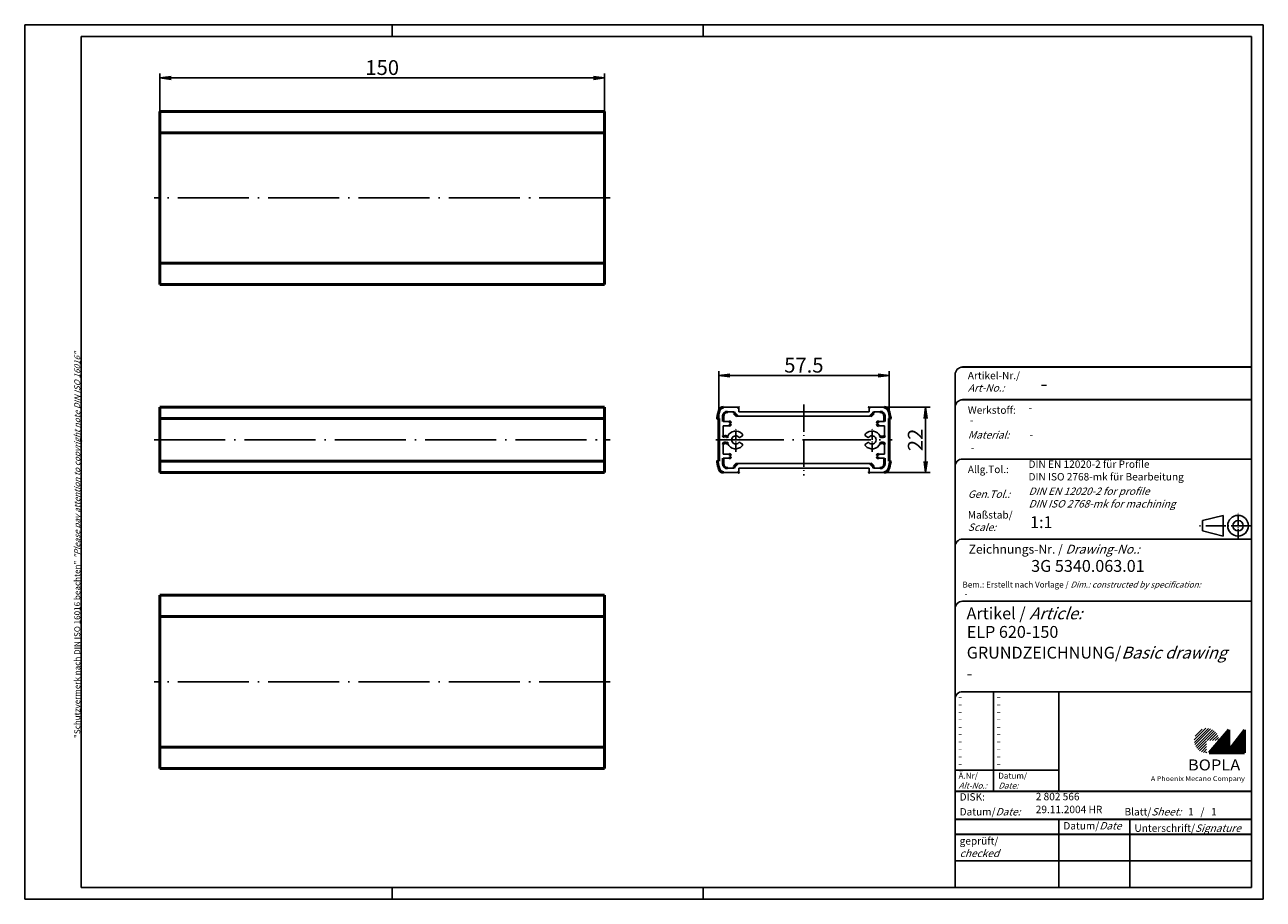
# Model space of a CAD drawing. Units: millimetres. Extents: x 1 to 419, y 1 to 296.
import ezdxf

# ---------------------------------------------------------------- set-up
doc = ezdxf.new("R2010")
doc.units = ezdxf.units.MM
doc.linetypes.add('ACAD_ISO04W100', pattern=[30.5, 24, -3, 0.5, -3])
doc.styles.get("Standard").update_dxf_attribs({"font": 'isocp.shx', "width": 1.2})
doc.dimstyles.new('phoenix', dxfattribs={"dimtxt": 2.5, "dimasz": 3.72, "dimexe": 1.5, "dimexo": 0, "dimgap": 0.5, "dimtad": 1, "dimdec": 6, "dimdsep": 46, "dimtxsty": 'Standard', "dimblk": '_OPEN15', "dimcen": 0, "dimclrd": 1, "dimclre": 1, "dimclrt": 5, "dimadec": 4, "dimazin": 2, "dimtfac": 0.666667, "dimtdec": 6, "dimtmove": 0, "dimatfit": 0, "dimldrblk": '_OPEN15', "dimfxl": 1, "dimtolj": 1, "dimlwd": 25, "dimlwe": 25, "dimarcsym": 0})

# ---------------------------------------------------------------- blocks, each defined once
blk = doc.blocks.new('_OPEN15', base_point=(1, 0))
at = {"color": 0, "linetype": 'ByBlock'}
for p, q in [((1, 0), (0, 0.13)), ((0, 0), (1, 0)), ((1, 0), (0, -0.13))]:
    blk.add_line(p, q, dxfattribs=at)
blk = doc.blocks.new('*D3')
at = {"color": 1, "linetype": 'Continuous', "lineweight": 25}
for p, q in [((46.64, 266.78), (46.64, 279.57)), ((50.36, 278.07), (192.92, 278.07)), ((196.64, 266.78), (196.64, 279.57))]:
    blk.add_line(p, q, dxfattribs=at)
at = {"color": 1, "linetype": 'Continuous', "lineweight": 25, "xscale": 3.72, "yscale": 3.72, "zscale": 3.72, "rotation": 180}
blk.add_blockref('_OPEN15', (46.64, 278.07), dxfattribs=at)
at = {"color": 1, "linetype": 'Continuous', "lineweight": 25, "xscale": 3.72, "yscale": 3.72, "zscale": 3.72}
blk.add_blockref('_OPEN15', (196.64, 278.07), dxfattribs=at)
at = {"color": 5, "linetype": 'Continuous', "lineweight": 35, "insert": (121.64, 281.57), "char_height": 5, "attachment_point": 5}
blk.add_mtext('\\A1;150', dxfattribs=at)
blk = doc.blocks.new('*D4')
at = {"color": 1, "linetype": 'Continuous', "lineweight": 25}
for p, q in [((235.21, 163.15), (235.21, 179.16)), ((238.93, 177.66), (288.99, 177.66)), ((292.71, 163.15), (292.71, 179.16))]:
    blk.add_line(p, q, dxfattribs=at)
at = {"color": 1, "linetype": 'Continuous', "lineweight": 25, "xscale": 3.72, "yscale": 3.72, "zscale": 3.72, "rotation": 180}
blk.add_blockref('_OPEN15', (235.21, 177.66), dxfattribs=at)
at = {"color": 1, "linetype": 'Continuous', "lineweight": 25, "xscale": 3.72, "yscale": 3.72, "zscale": 3.72}
blk.add_blockref('_OPEN15', (292.71, 177.66), dxfattribs=at)
at = {"color": 5, "linetype": 'Continuous', "lineweight": 35, "insert": (263.96, 181.16), "char_height": 5, "attachment_point": 5}
blk.add_mtext('\\A1;57.5', dxfattribs=at)
blk = doc.blocks.new('*D5')
at = {"color": 1, "linetype": 'Continuous', "lineweight": 25}
for p, q in [((291.09, 166.95), (306.56, 166.95)), ((305.06, 163.23), (305.06, 148.67)), ((291.09, 144.95), (306.56, 144.95))]:
    blk.add_line(p, q, dxfattribs=at)
at = {"color": 1, "linetype": 'Continuous', "lineweight": 25, "xscale": 3.72, "yscale": 3.72, "zscale": 3.72}
for p, rotation in [((305.06, 166.95), 90), ((305.06, 144.95), 270)]:
    blk.add_blockref('_OPEN15', p, dxfattribs=dict(at, rotation=rotation))
at = {"color": 5, "linetype": 'Continuous', "lineweight": 35, "insert": (301.56, 155.95), "char_height": 5, "attachment_point": 5, "rotation": 90}
blk.add_mtext('\\A1;22', dxfattribs=at)

msp = doc.modelspace()

# ---------------------------------------------------------------- hatches: boundary and pattern name
at = {"linetype": 'Continuous', "lineweight": 25}
h = msp.add_hatch(dxfattribs=at)
h.set_pattern_fill('_U', color=1, scale=0.65, angle=45, style=0, pattern_type=0)
h.set_pattern_definition([(45, (0, -9.08885), (-0.4596194, 0.4596194), [])])
edge = h.paths.add_edge_path()
edge.add_line((399.883475, 50.3645381), (399.883475, 54.5145381))
edge.add_line((399.883475, 54.5145381), (404.033475, 54.5145381))
edge.add_arc((399.883475, 54.5145381), 4.15, 0, 270)
h = msp.add_hatch(dxfattribs=at)
h.set_pattern_fill('_U', color=1, scale=0.1, angle=45, style=0, pattern_type=0)
h.set_pattern_definition([(45, (0, -9.08885), (-0.070710678, 0.070710678), [])])
h.paths.add_polyline_path([(407.433475, 58.1645381), (400.733475, 50.3645381), (412.733475, 50.3645381), (412.733475, 58.1645381), (407.433475, 51.2645381)])

# ---------------------------------------------------------------- linework, layer by layer
at = {"color": 1, "linetype": 'Continuous'}
for p, q in [((1, 1), (1, 296)), ((1, 296), (419, 296)), ((125, 296), (125, 292)), ((230, 296), (230, 292)), ((419, 296), (419, 1)), ((328, 71), (328, 37.5)), ((315, 44.5), (350, 44.5)), ((125, 5), (125, 1)), ((230, 5), (230, 1)), ((419, 1), (1, 1))]:
    msp.add_line(p, q, dxfattribs=at)
at = {"color": 3, "linetype": 'Continuous'}
for p, q in [((20, 5), (20, 292)), ((20, 292), (415, 292)), ((415, 292), (415, 5)), ((415, 5), (20, 5))]:
    msp.add_line(p, q, dxfattribs=at)
at = {"color": 7, "linetype": 'Continuous', "lineweight": 50}
for p, q in [((46.6368912, 208.375768), (46.6368912, 266.7840028)), ((196.6368912, 266.7840028), (46.6368912, 266.7840028)), ((196.6368912, 208.375768), (196.6368912, 266.7840028)), ((196.6368912, 259.5798854), (46.6368912, 259.5798854)), ((196.6368912, 215.5798854), (46.6368912, 215.5798854)), ((196.6368912, 208.375768), (46.6368912, 208.375768)), ((196.6368912, 166.9526632), (46.6368912, 166.9526632)), ((46.6368912, 166.9526632), (46.6368912, 144.9526632)), ((196.6368912, 163.1526632), (46.6368912, 163.1526632)), ((196.6368912, 166.9526632), (196.6368912, 144.9526632)), ((234.9570792, 163.1526632), (235.2111966, 163.1526632)), ((235.2111966, 163.1526632), (235.2111966, 148.7526632)), ((236.7111966, 162.1526632), (236.7111966, 163.9526632)), ((240.4611966, 165.4526632), (240.4611966, 164.9526632)), ((240.4611966, 164.9526632), (241.4611966, 163.9526632)), ((287.4611966, 164.9526632), (286.4611966, 163.9526632)), ((287.4611966, 165.4526632), (287.4611966, 164.9526632)), ((291.2111966, 162.1526632), (291.2111966, 163.9526632)), ((292.965314, 163.1526632), (292.7111966, 163.1526632)), ((292.7111966, 163.1526632), (292.7111966, 148.7526632)), ((237.7989189, 154.9526632), (237.2111966, 154.9526632)), ((290.1234742, 156.9526632), (290.7111966, 156.9526632)), ((290.1234742, 154.9526632), (290.7111966, 154.9526632)), ((196.6368912, 148.7526632), (46.6368912, 148.7526632)), ((234.9570792, 148.7526632), (235.2111966, 148.7526632)), ((236.7111966, 149.7526632), (236.7111966, 147.9526632)), ((240.4611966, 146.9526632), (241.4611966, 147.9526632)), ((240.4611966, 146.4526632), (240.4611966, 146.9526632)), ((287.4611966, 146.9526632), (286.4611966, 147.9526632)), ((287.4611966, 146.4526632), (287.4611966, 146.9526632)), ((291.2111966, 149.7526632), (291.2111966, 147.9526632)), ((292.965314, 148.7526632), (292.7111966, 148.7526632)), ((196.6368912, 144.9526632), (46.6368912, 144.9526632)), ((196.6368912, 103.5295585), (46.6368912, 103.5295585)), ((46.6368912, 103.5295585), (46.6368912, 45.1213237)), ((196.6368912, 103.5295585), (196.6368912, 45.1213237)), ((196.6368912, 96.3254411), (46.6368912, 96.3254411)), ((407.433475, 58.1645381), (400.733475, 50.3645381)), ((407.433475, 51.2645381), (407.433475, 58.1645381)), ((412.733475, 58.1645381), (407.433475, 51.2645381)), ((412.733475, 50.3645381), (412.733475, 58.1645381)), ((196.6368912, 52.3254411), (46.6368912, 52.3254411)), ((400.733475, 50.3645381), (412.733475, 50.3645381)), ((196.6368912, 45.1213237), (46.6368912, 45.1213237))]:
    msp.add_line(p, q, dxfattribs=at)
at = {"color": 1, "linetype": 'ACAD_ISO04W100', "lineweight": 25}
for p, q in [((198.6368912, 237.5798854), (44.6368912, 237.5798854)), ((44.6368912, 155.9526632), (198.6368912, 155.9526632)), ((198.6368912, 74.3254411), (44.6368912, 74.3254411))]:
    msp.add_line(p, q, dxfattribs=at)
at = {"color": 5, "linetype": 'Continuous', "lineweight": 35}
for p, q in [((415, 180.5), (317.5, 180.5)), ((415, 169.5), (317.5, 169.5)), ((315, 37.5), (415, 37.5)), ((315, 28), (415, 28)), ((315, 23), (415, 23)), ((315, 23), (415, 23))]:
    msp.add_line(p, q, dxfattribs=at)
at = {"color": 5, "linetype": 'Continuous'}
for p, q in [((315, 178), (315, 5)), ((415, 149.5), (317.5, 149.5)), ((405.5, 130.5), (398.5, 128.75)), ((405.5, 123.5), (405.5, 130.5)), ((398.5, 125.25), (398.5, 128.75)), ((415, 122.5), (317.5, 122.5)), ((405.5, 123.5), (398.5, 125.25)), ((415, 101.5), (317.5, 101.5)), ((415, 71), (317.5, 71)), ((350, 71), (350, 37.5)), ((350, 28), (350, 5))]:
    msp.add_line(p, q, dxfattribs=at)
at = {"color": 1, "linetype": 'ACAD_ISO04W100', "lineweight": 25, "ltscale": 0.387097}
msp.add_line((263.9611966, 167.9526632), (263.9611966, 143.9526632), dxfattribs=at)
at = {"color": 7, "linetype": 'Continuous', "lineweight": 25}
for p, q in [((241.7611966, 166.9526632), (236.8364398, 166.9526632)), ((238.2111966, 165.4526632), (240.4611966, 165.4526632)), ((241.4611966, 163.9526632), (286.4611966, 163.9526632)), ((241.9611966, 166.7526632), (241.9611966, 165.4526632)), ((241.9611966, 165.4526632), (285.9611966, 165.4526632)), ((285.9611966, 166.7526632), (285.9611966, 165.4526632)), ((286.1611966, 166.9526632), (291.0859534, 166.9526632)), ((289.7111966, 165.4526632), (287.4611966, 165.4526632)), ((238.7111966, 162.1526632), (236.7111966, 162.1526632)), ((236.7111966, 157.4526632), (236.7111966, 160.7526632)), ((238.7111966, 160.7526632), (236.7111966, 160.7526632)), ((239.2111966, 161.6526632), (239.2111966, 161.2526632)), ((288.7111966, 161.6526632), (288.7111966, 161.2526632)), ((289.2111966, 162.1526632), (291.2111966, 162.1526632)), ((289.2111966, 160.7526632), (291.2111966, 160.7526632)), ((291.2111966, 157.4526632), (291.2111966, 160.7526632)), ((242.2994221, 156.7927683), (243.0423344, 157.2216889)), ((242.2994221, 155.1125582), (243.0423344, 154.6836376)), ((285.622971, 156.7927683), (284.8800588, 157.2216889)), ((285.622971, 155.1125582), (284.8800588, 154.6836376)), ((236.7111966, 154.4526632), (236.7111966, 151.1526632)), ((238.7111966, 151.1526632), (236.7111966, 151.1526632)), ((239.2111966, 150.2526632), (239.2111966, 150.6526632)), ((288.7111966, 150.2526632), (288.7111966, 150.6526632)), ((289.2111966, 151.1526632), (291.2111966, 151.1526632)), ((291.2111966, 154.4526632), (291.2111966, 151.1526632)), ((238.7111966, 149.7526632), (236.7111966, 149.7526632)), ((238.2111966, 146.4526632), (240.4611966, 146.4526632)), ((241.4611966, 147.9526632), (286.4611966, 147.9526632)), ((241.9611966, 146.4526632), (285.9611966, 146.4526632)), ((241.9611966, 145.1526632), (241.9611966, 146.4526632)), ((285.9611966, 145.1526632), (285.9611966, 146.4526632)), ((289.7111966, 146.4526632), (287.4611966, 146.4526632)), ((289.2111966, 149.7526632), (291.2111966, 149.7526632)), ((241.7611966, 144.9526632), (236.8364398, 144.9526632)), ((286.1611966, 144.9526632), (291.0859534, 144.9526632))]:
    msp.add_line(p, q, dxfattribs=at)
at = {"color": 1, "linetype": 'ACAD_ISO04W100', "lineweight": 25, "ltscale": 0.129032}
for p, q in [((240.9611966, 151.9526632), (240.9611966, 159.9526632)), ((286.9611966, 151.9526632), (286.9611966, 159.9526632))]:
    msp.add_line(p, q, dxfattribs=at)
at = {"color": 1, "linetype": 'ACAD_ISO04W100', "lineweight": 25, "ltscale": 0.959677}
msp.add_line((234.2111966, 155.9526632), (293.7111966, 155.9526632), dxfattribs=at)
at = {"color": 1, "linetype": 'ACAD_ISO04W100', "ltscale": 0.145161}
msp.add_line((410.5, 122.5), (410.5, 131.5), dxfattribs=at)
at = {"color": 1, "linetype": 'ACAD_ISO04W100', "ltscale": 0.282258}
msp.add_line((415, 127), (397.5, 127), dxfattribs=at)
at = {"color": 1, "linetype": 'Continuous', "lineweight": 25}
for p, q in [((374, 28), (374, 5)), ((315, 14), (415, 14))]:
    msp.add_line(p, q, dxfattribs=at)
at = {"color": 5, "linetype": 'Continuous'}
for radius in [3.5, 1.75]:
    msp.add_circle((410.5, 127), radius, dxfattribs=at)
for centre in [(317.5, 178), (317.5, 167), (317.5, 147), (317.5, 120), (317.5, 99), (317.5, 68.5)]:
    msp.add_arc(centre, 2.5, 90, 180, dxfattribs=at)
at = {"color": 7, "linetype": 'Continuous', "lineweight": 50}
for centre, radius, start, end in [((234.9570792, 163.3526632), 0.2, 167.722676309, 270), ((268.9611966, 155.9526632), 35, 163.525888111, 167.722676309), ((236.8364398, 165.4526632), 1.5, 90, 163.525888111), ((238.2111966, 163.9526632), 1.5, 90, 180), ((241.7611966, 166.7526632), 0.2, 0, 90), ((286.1611966, 166.7526632), 0.2, 90, 180), ((289.7111966, 163.9526632), 1.5, 0, 90), ((291.0859534, 165.4526632), 1.5, 16.474111889, 90), ((258.9611966, 155.9526632), 35, 12.277323691, 16.474111889), ((292.965314, 163.3526632), 0.2, 270, 12.277323691), ((238.7111966, 161.6526632), 0.5, 0, 90), ((238.7111966, 161.2526632), 0.5, 270, 0), ((289.2111966, 161.6526632), 0.5, 90, 180), ((289.2111966, 161.2526632), 0.5, 180, 270), ((237.2111966, 157.4526632), 0.5, 180, 269.296524488), ((237.2111966, 154.4526632), 0.5, 90, 180), ((237.5050577, 156.9526632), 0.3, 0.007197614, 179.992802386), ((237.7989189, 154.4526632), 0.5, 25.376933525, 90), ((237.7989189, 157.4526632), 0.5, 270.703475512, 334.623066475), ((290.1234742, 157.4526632), 0.5, 205.376933525, 270), ((290.1234742, 154.4526632), 0.5, 90, 154.623066475), ((290.7111966, 157.4526632), 0.5, 270, 0), ((290.7111966, 154.4526632), 0.5, 0, 90), ((238.7111966, 150.6526632), 0.5, 360, 90), ((289.2111966, 150.6526632), 0.5, 90, 180), ((234.9570792, 148.5526632), 0.2, 90, 192.277323691), ((268.9611966, 155.9526632), 35, 192.277323691, 196.474111889), ((238.2111966, 147.9526632), 1.5, 180, 270), ((238.7111966, 150.2526632), 0.5, 270, 360), ((289.2111966, 150.2526632), 0.5, 180, 270), ((289.7111966, 147.9526632), 1.5, 270, 0), ((258.9611966, 155.9526632), 35, 343.525888111, 347.722676309), ((292.965314, 148.5526632), 0.2, 347.722676309, 90), ((236.8364398, 146.4526632), 1.5, 196.474111889, 270), ((241.7611966, 145.1526632), 0.2, 270, 0), ((286.1611966, 145.1526632), 0.2, 180, 270), ((291.0859534, 146.4526632), 1.5, 270, 343.525888111)]:
    msp.add_arc(centre, radius, start, end, dxfattribs=at)
at = {"color": 7, "linetype": 'Continuous', "lineweight": 25}
for centre, radius, start, end in [((240.9611966, 155.9526632), 3, 42.907388477, 154.623066475), ((286.9611966, 155.9526632), 3, 25.376933525, 137.092611523), ((240.9611966, 155.9526632), 3, 205.376933525, 317.092611523), ((240.9611966, 155.9526632), 1.4, 39.295406778, 320.704593222), ((242.1994221, 156.9659734), 0.2, 219.295406778, 300), ((242.1994221, 154.9393531), 0.2, 60, 140.704593222), ((242.7923344, 157.6547016), 0.5, 300, 42.907388477), ((242.7923344, 154.2506249), 0.5, 317.092611523, 60), ((285.1300588, 157.6547016), 0.5, 137.092611523, 240), ((285.1300588, 154.2506249), 0.5, 120, 222.907388477), ((286.9611966, 155.9526632), 3, 222.907388477, 334.623066475), ((285.722971, 156.9659734), 0.2, 240, 320.704593222), ((285.722971, 154.9393531), 0.2, 39.295406778, 120), ((286.9611966, 155.9526632), 1.4, 219.295406778, 140.704593222)]:
    msp.add_arc(centre, radius, start, end, dxfattribs=at)

# ---------------------------------------------------------------- texts
at = {"color": 1, "linetype": 'Continuous', "width": 1.5}
for p in [(315.9999997, 68.2499998), (328.9999997, 68.2499998), (315.9999997, 65.7499998), (315.9999997, 63.2499998), (328.9999997, 65.7499998), (328.9999997, 63.2499998), (315.9999997, 60.7499998), (315.9999997, 58.2499998), (328.9999997, 60.7499998), (328.9999997, 58.2499998), (315.9999997, 55.7499998), (328.9999997, 55.7499998), (315.9999997, 53.2499998), (315.9999997, 50.7499998), (328.9999997, 53.2499998), (328.9999997, 50.7499998), (315.9999997, 48.2499998), (315.9999997, 45.7499998), (328.9999997, 48.2499998), (328.9999997, 45.7499998)]:
    msp.add_text('-', height=2, dxfattribs=at).set_placement(p)
at = {"color": 7, "linetype": 'Continuous', "lineweight": 50, "insert": (19.7024872, 55.3935121), "char_height": 2, "attachment_point": 7, "rotation": 90}
msp.add_mtext('{\\T1.1;\\C1;"Schutzvermerk nach DIN ISO 16016 beachten" \\Q20;"Please pay attention to copyright note DIN ISO 16016"}', dxfattribs=at)
at = {"color": 5, "linetype": 'Continuous', "lineweight": 35, "attachment_point": 7}
for s, insert, char_height in [('{\\C1;Artikel-Nr./\\P\\Q20;Art-No.:}', (319.2942763, 172.2466908), 2.5), ('{\\C7;-}', (343.8410014, 172.4665923), 5), ('{\\C1;Werkstoff:}', (319.2942763, 164.7604022), 2.5), ('-', (339.7913305, 164.8027118), 2.5), ('{\\Q20;\\C1;Material:}', (319.2942763, 156.40604), 2.5), ('-', (319.9712474, 160.5538555), 2.5), ('{\\Q20;-}', (339.7913305, 156.4483496), 2.5), ('{\\Q20;-}', (319.9712474, 152.1994932), 2.5), ('{\\C1;Allg.Tol.:}', (319.2942763, 144.7604022), 2.5), ('DIN EN 12020-2 für Profile', (339.7913305, 145.7387217), 2.5), ('DIN ISO 2768-mk für Bearbeitung', (339.7913305, 141.4898653), 2.5), ('{\\Q20;\\C1;Gen.Tol.:}', (319.2942763, 136.40604), 2.5), ('{\\Q20;DIN EN 12020-2 for profile}', (339.7913305, 137.3843594), 2.5), ('{\\Q20;DIN ISO 2768-mk for machining}', (339.7913305, 133.135503), 2.5), ('{\\C1;Maßstab/\\P\\Q20;Scale:}', (319.2942763, 125.2466908), 2.5), ('{\\C7;1:1}', (340.3074631, 126.198758), 4), ('Zeichnungs-Nr. / {\\Q20;Drawing-No.:}', (319.5702131, 117.5784618), 3), ('{\\C7;3G 5340.063.01}', (340.6810942, 111.4363047), 4), ('{\\C1;Bem.: Erstellt nach Vorlage / \\Q20;Dim.: constructed by specification:}', (317.4904144, 106.1420006), 2), ('{\\C1;-}', (318.2310194, 103.0621269), 2), ('{\\C7;Artikel / \\Q20;Article:}', (318.8800602, 95.4289617), 4), ('{\\C7;ELP 620-150}', (318.9304982, 89.1809004), 4), ('{\\C7;GRUNDZEICHNUNG/\\Q20;Basic drawing}', (318.9304982, 82.1809004), 4), ('{\\C7;-}', (318.9304982, 75.1809004), 4), ('{\\C1;Ä.Nr/\\P\\Q20;Alt-No.:}', (316.1677583, 38.3230391), 2), ('{\\C1;Datum/\\P\\Q20;Date:}', (329.591834, 38.3230428), 2), ('DISK:', (316.5289913, 33.4947553), 2.5), ('2 802 566', (342.2178658, 33.6059217), 2.5), ('Datum/{\\Q20;Date:}', (316.5289913, 29.2488875), 2.5), ('29.11.2004 HR', (342.2178658, 29.2488875), 2.5), ('Blatt/{\\Q20;Sheet:   }1   /   1', (372.1764857, 29.2488875), 2.5), ('Datum/{\\Q20;Date}', (351.5289913, 24.5207324), 2.5), ('{\\T0.9;Unterschrift/\\Q20;Signature}', (375.5289913, 23.7241573), 2.5), ('geprüft/\\P{\\Q20;checked}', (316.5289913, 15.2488875), 2.5)]:
    msp.add_mtext(s, dxfattribs=dict(at, insert=insert, char_height=char_height))
at = {"color": 7, "linetype": 'Continuous', "lineweight": 50, "insert": (393.5658807, 44.4651793), "char_height": 3.7, "attachment_point": 7, "line_spacing_factor": 1.135135}
msp.add_mtext('{\\fArial|b1|i0|c0|p34;\\W1.1;BOPLA}', dxfattribs=at)
at = {"color": 7, "linetype": 'Continuous', "lineweight": 50, "insert": (381.0842367, 40.8834606), "char_height": 1.6, "attachment_point": 7}
msp.add_mtext('{\\fArial|b0|i0|c0|p34;\\W1.1;\\C1;A Phoenix Mecano Company}', dxfattribs=at)

# ---------------------------------------------------------------- dimensions: what is measured, and where the dimension line sits
at = {"color": 7, "linetype": 'Continuous', "lineweight": 35}
for base, p1, p2, picture, middle in [((196.6368912, 278.0684766), (46.6368912, 266.7840028), (196.6368912, 266.7840028), '*D3', (121.6368912, 281.5684766)), ((292.7111966, 177.6556799), (235.2111966, 163.1526632), (292.7111966, 163.1526632), '*D4', (263.9611966, 181.1556799))]:
    dim = msp.add_linear_dim(base=base, p1=p1, p2=p2, dimstyle='phoenix', override={"dimtxt": 5, "dimgap": 1, "dimsah": 1}, dxfattribs=at)
    dim.commit()
    dim.dimension.update_dxf_attribs({"geometry": picture, "text_midpoint": middle})
dim = msp.add_linear_dim(base=(305.0635603, 144.9526632), p1=(291.0859534, 166.9526632), p2=(291.0859534, 144.9526632), angle=90, dimstyle='phoenix', override={"dimtxt": 5, "dimgap": 1, "dimsah": 1}, dxfattribs=at)
dim.commit()
dim.dimension.update_dxf_attribs({"geometry": '*D5', "text_midpoint": (301.5630682, 155.9526632)})

doc.saveas('drawing.dxf')
